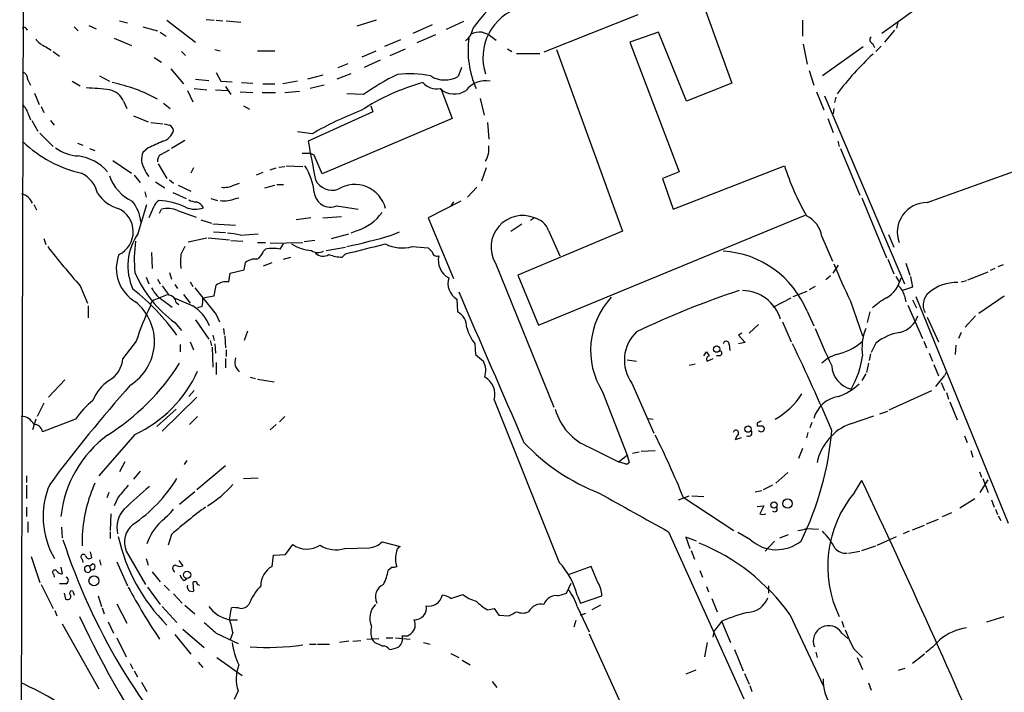
# Model space of a CAD drawing. Extents: x 1 to 971, y 1 to 887.
# Drawn here: x 27 to 152, y 486 to 571 of the extents above; entities that cross this region are included whole.
import ezdxf

# ---------------------------------------------------------------- set-up
doc = ezdxf.new("R2010")
doc.units = 0
doc.header["$MEASUREMENT"] = 0
doc.layers.add('MAIN', color=5, linetype='CONTINUOUS')

msp = doc.modelspace()

# ---------------------------------------------------------------- linework, layer by layer
at = {"layer": 'MAIN'}
for p, q in [((28.5327, 828.294), (27.2627, 430.784)), ((142.9173, 573.9553), (136.8213, 569.5527)), ((105.8333, 571.9233), (93.8953, 567.182)), ((114.4693, 572.3467), (117.7713, 563.2027)), ((39.9627, 571.1613), (40.9787, 570.9073)), ((45.974, 571.246), (49.6147, 568.452)), ((50.9693, 571.3307), (51.9853, 571.246)), ((52.2393, 571.246), (53.086, 571.1613)), ((53.5093, 571.1613), (55.372, 570.992)), ((72.5593, 571.246), (70.104, 570.484)), ((79.6713, 570.6533), (77.216, 569.5527)), ((83.6507, 571.0767), (81.4493, 570.0607)), ((126.746, 571.246), (126.746, 569.214)), ((138.8533, 570.992), (138.684, 570.23)), ((28.0247, 570.23), (28.194, 569.976)), ((34.2053, 570.3993), (34.7133, 569.8913)), ((36.068, 570.5687), (36.9993, 570.1453)), ((42.926, 570.3993), (44.7887, 569.8913)), ((45.1273, 569.722), (45.8893, 569.214)), ((80.0947, 569.3833), (77.724, 568.3673)), ((86.0213, 569.722), (86.7833, 569.468)), ((86.7833, 569.468), (87.7993, 568.706)), ((108.458, 569.722), (104.8173, 568.452)), ((112.014, 560.9167), (108.458, 569.722)), ((138.43, 569.976), (137.16, 568.452)), ((39.2853, 568.96), (41.4867, 568.0287)), ((73.66, 567.944), (75.692, 568.7907)), ((104.8173, 568.452), (111.0827, 551.942)), ((126.8307, 568.198), (127.3387, 565.658)), ((135.636, 568.2827), (135.89, 567.7747)), ((30.5647, 567.8593), (31.242, 567.436)), ((31.496, 567.2667), (32.3427, 566.674)), ((47.8367, 567.2667), (48.3447, 566.7587)), ((52.07, 567.5207), (52.7473, 567.3513)), ((57.4887, 567.3513), (59.69, 567.3513)), ((70.7813, 566.5893), (72.5593, 567.3513)), ((74.3373, 566.7587), (76.2847, 567.6053)), ((89.2387, 567.6053), (89.8313, 567.2667)), ((90.424, 567.0127), (93.3873, 567.0127)), ((95.504, 567.5207), (103.886, 544.4067)), ((134.4507, 567.8593), (129.286, 564.134)), ((136.7367, 567.944), (136.0593, 567.2667)), ((44.3653, 566.5047), (45.2967, 565.912)), ((67.7333, 565.2347), (69.0033, 565.7427)), ((73.0673, 566.166), (71.0353, 565.2347)), ((46.482, 565.0653), (48.0907, 563.118)), ((52.2393, 564.5573), (52.832, 563.4567)), ((69.342, 564.388), (67.564, 563.7107)), ((83.3967, 565.2347), (82.9733, 564.0493)), ((127.5927, 564.8113), (128.1853, 562.9487)), ((28.2787, 563.626), (28.6173, 562.9487)), ((33.9513, 563.4567), (34.9673, 562.864)), ((37.4227, 564.134), (38.6927, 563.4567)), ((49.6147, 563.7107), (51.308, 563.5413)), ((52.832, 563.4567), (54.2713, 563.372)), ((55.4567, 563.2873), (56.896, 563.2027)), ((58.166, 563.118), (59.69, 563.118)), ((62.5687, 563.4567), (60.706, 563.118)), ((65.786, 564.2187), (63.8387, 563.7107)), ((117.7713, 563.2027), (112.014, 560.9167)), ((29.1253, 561.9327), (29.718, 560.4933)), ((48.5987, 562.2713), (49.276, 560.832)), ((49.4453, 562.5253), (51.054, 562.356)), ((52.1547, 562.356), (53.6787, 562.2713)), ((53.4247, 562.7793), (54.102, 561.7633)), ((55.2873, 562.102), (56.896, 562.0173)), ((58.0813, 562.0173), (59.7747, 562.0173)), ((60.96, 562.0173), (62.8227, 562.1867)), ((65.9553, 562.9487), (64.1773, 562.5253)), ((80.772, 562.5253), (82.2113, 558.7153)), ((128.524, 562.102), (129.4553, 559.816)), ((40.4707, 560.9167), (40.894, 559.9853)), ((45.5507, 560.6627), (46.3973, 559.9853)), ((70.9507, 561.7633), (68.834, 561.848)), ((85.7673, 561.2553), (86.2753, 559.1387)), ((129.54, 561.594), (139.7, 537.718)), ((130.9793, 561.4247), (130.81, 560.7473)), ((29.972, 560.2393), (30.3107, 559.4773)), ((55.7107, 560.324), (56.4727, 559.9007)), ((72.136, 559.562), (63.9233, 555.8367)), ((71.882, 560.324), (72.136, 559.562)), ((130.7253, 559.9853), (130.6407, 559.308)), ((28.3633, 559.2233), (28.6173, 558.546)), ((28.7867, 558.4613), (29.5487, 557.1067)), ((31.1573, 558.4613), (31.6653, 557.8687)), ((41.7407, 559.054), (43.6033, 558.292)), ((43.942, 558.2073), (45.466, 558.038)), ((82.2113, 558.7153), (65.7013, 551.688)), ((86.6987, 558.2073), (86.868, 556.0907)), ((129.9633, 558.7153), (130.6407, 556.9373)), ((64.4313, 556.768), (62.5687, 557.022)), ((29.8027, 556.8527), (31.496, 555.1593)), ((48.26, 555.9213), (46.5667, 554.9053)), ((131.2333, 555.8367), (131.4027, 555.1593)), ((34.6287, 555.5827), (35.306, 555.3287)), ((36.1527, 554.9053), (36.83, 554.6513)), ((43.6033, 554.99), (42.926, 554.3973)), ((45.212, 554.1433), (46.3127, 554.736)), ((131.572, 554.9053), (134.0273, 548.9787)), ((39.116, 553.3813), (41.4867, 551.7727)), ((63.1613, 554.3127), (64.1773, 554.3127)), ((64.6853, 554.0587), (64.1773, 554.3127)), ((44.8733, 552.958), (45.974, 551.0953)), ((49.3607, 552.45), (49.022, 551.7727)), ((58.166, 551.8573), (57.3193, 551.5187)), ((59.0973, 552.196), (59.8593, 552.45)), ((60.198, 552.5347), (60.96, 552.6193)), ((61.1293, 552.704), (63.246, 552.6193)), ((86.5293, 552.45), (85.9367, 550.7567)), ((111.0827, 551.942), (108.966, 551.0953)), ((110.3207, 547.2007), (124.46, 552.704)), ((142.5787, 548.0473), (154.178, 552.196)), ((41.8253, 551.5187), (42.5873, 550.5873)), ((44.5347, 550.672), (45.72, 549.91)), ((46.3127, 550.926), (46.8207, 550.5027)), ((108.966, 551.0953), (110.3207, 547.2007)), ((43.18, 549.402), (43.3493, 548.7247)), ((47.4133, 550.2487), (49.022, 549.4867)), ((54.4407, 550.2487), (55.2027, 550.5027)), ((58.42, 549.91), (59.69, 550.2487)), ((59.944, 550.3333), (60.7907, 550.3333)), ((85.344, 549.9947), (84.1587, 548.7247)), ((46.736, 549.3173), (48.4293, 548.5553)), ((51.562, 548.5553), (52.4087, 548.3013)), ((54.6947, 548.5553), (55.118, 548.64)), ((83.312, 548.2167), (79.1633, 546.1)), ((82.3807, 548.132), (82.042, 547.624)), ((134.2813, 548.64), (137.414, 541.02)), ((29.0407, 547.7933), (29.3793, 547.116)), ((42.3333, 544.1527), (43.434, 547.7933)), ((44.2807, 547.4547), (43.688, 546.1)), ((45.0427, 546.6927), (45.2967, 547.2007)), ((47.3287, 547.0313), (49.6993, 546.1847)), ((67.564, 547.624), (70.2733, 547.2007)), ((50.292, 545.846), (51.6467, 545.4227)), ((64.262, 546.1), (62.3993, 545.846)), ((65.786, 546.1), (68.1567, 546.2693)), ((79.1633, 546.1), (82.3807, 538.3953)), ((92.71, 546.1), (92.202, 545.7613)), ((93.218, 532.4687), (127.0847, 546.4387)), ((51.816, 545.338), (54.6947, 545.1687)), ((70.1887, 544.4913), (69.342, 544.1527)), ((89.662, 544.4067), (91.1013, 545.338)), ((103.886, 544.4067), (90.5933, 538.8187)), ((94.488, 544.4913), (95.9273, 541.274)), ((30.3107, 543.4753), (30.5647, 542.7133)), ((48.6833, 543.052), (51.054, 543.56)), ((51.2233, 543.56), (53.9327, 543.306)), ((51.9007, 544.322), (53.4247, 544.2373)), ((54.102, 543.2213), (55.626, 543.1367)), ((55.2873, 543.8987), (57.5733, 544.068)), ((64.77, 543.2213), (63.4153, 543.052)), ((66.8867, 543.4753), (69.088, 544.068)), ((74.5067, 543.8987), (75.5227, 544.322)), ((129.2013, 543.7293), (130.556, 540.5967)), ((137.668, 543.9833), (138.3453, 542.3747)), ((57.4887, 542.9673), (58.5047, 542.9673)), ((58.2507, 541.8667), (58.5047, 542.1207)), ((59.0973, 542.8827), (63.246, 542.9673)), ((60.3673, 542.1207), (60.7907, 542.798)), ((66.2093, 541.9513), (68.6647, 542.3747)), ((77.1313, 542.4593), (79.1633, 542.29)), ((44.0267, 541.6973), (44.1113, 539.6653)), ((60.7907, 540.8507), (61.722, 541.1047)), ((68.2413, 541.1047), (68.6647, 541.528)), ((137.5833, 540.8507), (138.3453, 538.988)), ((54.0173, 539.0727), (55.7953, 539.496)), ((55.7953, 539.496), (55.9647, 540.4273)), ((58.2507, 540.004), (59.3513, 540.4273)), ((87.7147, 540.3427), (95.1653, 522.0547)), ((130.6407, 539.0727), (131.318, 540.0887)), ((139.8693, 540.3427), (140.3773, 538.8187)), ((151.2147, 539.6653), (150.622, 539.4113)), ((151.638, 539.9193), (152.3153, 540.1733)), ((43.3493, 538.5647), (43.688, 537.718)), ((44.7887, 538.3107), (45.1273, 537.718)), ((46.3127, 539.1573), (46.5667, 538.3107)), ((53.848, 537.972), (54.0173, 539.0727)), ((90.5933, 538.8187), (93.218, 532.4687)), ((130.302, 538.734), (129.7093, 538.226)), ((138.5993, 538.6493), (139.0227, 537.972)), ((140.462, 538.6493), (140.716, 537.2947)), ((146.8967, 537.972), (147.574, 538.1413)), ((147.7433, 538.226), (150.368, 539.242)), ((34.9673, 537.464), (35.8987, 535.2627)), ((46.99, 537.6333), (47.3287, 537.1253)), ((48.9373, 537.972), (49.276, 537.3793)), ((51.9853, 536.194), (52.2393, 537.5487)), ((128.3547, 537.3793), (127.5927, 536.956)), ((140.716, 537.2947), (139.446, 536.8713)), ((48.0907, 536.3633), (48.9373, 535.2627)), ((50.546, 535.94), (51.9853, 536.194)), ((82.804, 535.7707), (82.8887, 534.162)), ((123.0207, 534.7547), (125.3067, 535.94)), ((125.5607, 536.1093), (127.3387, 536.7867)), ((139.7, 536.194), (139.8693, 535.432)), ((140.716, 535.686), (141.224, 534.67)), ((141.1393, 536.1093), (152.908, 507.3227)), ((149.1827, 533.9927), (152.4, 536.194)), ((35.9833, 534.924), (35.9833, 533.4)), ((45.6353, 535.5167), (46.6513, 534.7547)), ((47.1593, 535.3473), (47.498, 535.0933)), ((50.4613, 534.8393), (49.8687, 534.67)), ((132.842, 535.5167), (134.366, 531.114)), ((140.1233, 535.0087), (141.986, 530.7753)), ((49.6147, 533.146), (51.308, 530.6907)), ((52.2393, 533.8233), (52.6627, 532.892)), ((127.3387, 534.2467), (128.1853, 532.384)), ((135.2973, 534.162), (134.9587, 532.8073)), ((142.5787, 533.4847), (144.018, 530.352)), ((148.7593, 533.654), (147.4047, 532.2147)), ((46.99, 532.8073), (47.8367, 531.7913)), ((53.1707, 532.0453), (53.2553, 531.2833)), ((121.158, 532.5533), (119.9727, 531.4527)), ((124.206, 532.892), (125.3067, 530.352)), ((51.816, 531.1987), (51.9853, 530.5213)), ((53.34, 531.114), (53.4247, 529.59)), ((56.2187, 531.7067), (55.7953, 530.5213)), ((119.0413, 531.4527), (118.618, 531.1987)), ((118.618, 531.1987), (119.4647, 530.2673)), ((146.8967, 531.5373), (146.558, 530.7753)), ((42.0793, 530.4367), (40.386, 528.2353)), ((47.6673, 530.0133), (47.6673, 529.082)), ((48.9373, 530.352), (49.3607, 529.336)), ((51.4773, 530.5213), (51.6467, 529.844)), ((51.7313, 529.6747), (51.816, 527.1347)), ((52.07, 530.098), (52.1547, 528.9127)), ((53.5093, 529.336), (53.5093, 528.4893)), ((85.09, 530.098), (85.1747, 528.7433)), ((117.4327, 530.0133), (117.5173, 529.2513)), ((119.4647, 530.2673), (118.618, 530.098)), ((136.0593, 530.1827), (135.4667, 528.9973)), ((142.1553, 530.4367), (142.494, 529.59)), ((146.2193, 529.9287), (146.1347, 528.7433)), ((53.4247, 528.2353), (53.4247, 527.05)), ((114.2153, 528.574), (114.554, 529.082)), ((114.6387, 527.8967), (115.4007, 528.2353)), ((116.2473, 528.574), (115.824, 528.574)), ((135.382, 528.828), (135.2127, 527.9813)), ((142.8327, 528.9127), (143.256, 527.8967)), ((52.2393, 527.7273), (52.2393, 526.2033)), ((104.4787, 528.066), (105.664, 527.8967)), ((112.3527, 527.3887), (113.1147, 527.558)), ((135.128, 527.6427), (134.874, 526.4573)), ((143.4253, 527.4733), (144.018, 526.034)), ((56.5573, 525.8647), (57.2347, 525.6953)), ((57.4887, 525.6107), (59.6053, 525.272)), ((134.7893, 526.288), (134.2813, 525.4413)), ((143.6793, 524.6793), (144.78, 526.034)), ((145.034, 526.542), (144.78, 526.034)), ((33.02, 525.526), (30.9033, 523.3247)), ((105.0713, 525.1027), (107.8653, 518.7527)), ((144.3567, 525.1873), (144.78, 524.1713)), ((49.784, 523.3247), (45.3813, 519.0067)), ((49.4453, 524.1713), (48.768, 523.4093)), ((101.346, 524.002), (104.4787, 515.9587)), ((137.7527, 521.716), (143.1713, 524.1713)), ((145.034, 523.9173), (145.288, 523.0707)), ((30.3107, 522.5627), (29.464, 520.8693)), ((87.5453, 522.986), (95.8427, 502.3273)), ((145.4573, 522.732), (146.3887, 520.446)), ((47.1593, 521.8007), (44.704, 519.5993)), ((49.8687, 520.8693), (48.8527, 519.8533)), ((60.96, 520.8693), (60.2827, 520.192)), ((107.188, 520.6153), (107.7807, 520.5307)), ((132.842, 519.938), (135.8053, 520.954)), ((136.5673, 521.208), (137.5833, 521.5467)), ((29.2947, 520.5307), (28.8713, 519.176)), ((34.3747, 520.5307), (30.1413, 518.922)), ((59.8593, 519.8533), (59.0973, 519.176)), ((120.9887, 520.0227), (120.9887, 519.684)), ((121.666, 519.684), (121.92, 519.3453)), ((127.9313, 520.1073), (127.6773, 519.43)), ((41.91, 518.5833), (37.338, 513.334)), ((118.9567, 518.16), (118.1947, 517.906)), ((127.4233, 518.8373), (127.254, 518.16)), ((147.32, 518.414), (147.6587, 517.5673)), ((99.6527, 516.9747), (103.378, 515.112)), ((103.378, 515.112), (104.4787, 515.9587)), ((104.4787, 515.9587), (104.7327, 515.0273)), ((105.156, 516.2127), (106.0027, 516.382)), ((106.2567, 516.4667), (108.0347, 516.5513)), ((126.746, 516.8053), (126.238, 515.5353)), ((148.1667, 516.5513), (148.4207, 515.7047)), ((40.64, 515.112), (39.9627, 513.842)), ((48.514, 515.2813), (48.1753, 514.7733)), ((53.4247, 514.604), (49.784, 511.556)), ((104.2247, 514.858), (103.378, 515.112)), ((28.1093, 513.334), (28.1093, 512.4873)), ((42.5873, 513.9267), (41.7407, 512.9107)), ((55.7107, 512.9953), (57.5733, 513.08)), ((124.8833, 513.7573), (123.3593, 512.4027)), ((149.2673, 513.842), (149.5213, 513.1647)), ((28.1093, 512.1487), (28.1093, 510.4553)), ((122.936, 512.1487), (121.7507, 511.556)), ((133.35, 511.2173), (134.2813, 512.7413)), ((149.352, 511.2173), (150.368, 512.826)), ((149.6907, 512.9953), (150.368, 511.2173)), ((38.608, 511.2173), (38.354, 510.54)), ((39.7933, 510.6247), (39.2853, 509.524)), ((49.53, 511.302), (47.5827, 509.6933)), ((110.998, 510.286), (112.3527, 510.794)), ((111.5907, 510.6247), (118.0253, 506.3913)), ((112.6913, 510.794), (114.2153, 510.7093)), ((120.7347, 511.302), (121.5813, 511.4713)), ((28.1093, 509.3547), (28.1093, 508.1693)), ((120.9887, 509.4393), (121.8353, 509.524)), ((146.7273, 509.27), (148.6747, 510.4553)), ((150.7913, 510.286), (151.13, 509.3547)), ((38.862, 508.508), (38.7773, 506.3913)), ((144.526, 508.1693), (145.7113, 508.6773)), ((151.2993, 509.1007), (151.5533, 508.4233)), ((151.638, 508.254), (151.9767, 507.6613)), ((28.2787, 507.492), (28.2787, 506.1373)), ((32.5967, 506.8147), (32.6813, 505.46)), ((140.716, 506.476), (142.24, 507.0687)), ((142.494, 507.238), (144.018, 507.8307)), ((35.2213, 505.8833), (35.2213, 504.444)), ((38.7773, 506.222), (38.7773, 505.3753)), ((46.5667, 505.8833), (46.1433, 504.5287)), ((109.728, 506.222), (119.2953, 484.9707)), ((120.142, 505.206), (118.5333, 506.1373)), ((123.8673, 505.46), (124.968, 505.8833)), ((127.254, 506.6453), (128.778, 506.5607)), ((136.2287, 504.5287), (138.684, 505.6293)), ((140.2927, 506.3067), (139.5307, 505.968)), ((61.0447, 503.3433), (61.976, 504.6133)), ((73.3213, 504.952), (75.6073, 504.3593)), ((113.284, 505.0367), (111.9293, 505.5447)), ((111.9293, 505.5447), (112.4373, 504.1053)), ((123.19, 505.0367), (122.0047, 503.7667)), ((134.2813, 503.8513), (136.0593, 504.444)), ((28.702, 503.0893), (29.8027, 499.7873)), ((36.2373, 503.682), (36.4067, 502.92)), ((40.8093, 503.7667), (43.2647, 499.5333)), ((59.3513, 501.8193), (59.5207, 503.2587)), ((59.5207, 503.2587), (61.0447, 503.3433)), ((68.58, 504.1053), (71.7127, 504.19)), ((112.6067, 503.8513), (113.03, 502.7507)), ((132.588, 503.5127), (134.0273, 503.7667)), ((35.2213, 502.7507), (35.306, 502.3273)), ((36.576, 502.158), (36.1527, 501.8193)), ((36.1527, 501.8193), (36.322, 501.396)), ((37.4227, 502.666), (37.592, 501.9887)), ((39.624, 502.412), (40.9787, 499.364)), ((43.3493, 502.8353), (43.6033, 501.9887)), ((47.498, 502.5813), (48.006, 501.904)), ((99.9067, 501.8193), (97.1127, 500.8033)), ((100.7533, 499.7873), (99.9067, 501.8193)), ((31.5807, 500.8033), (31.6653, 500.4647)), ((32.512, 501.7347), (32.6813, 500.888)), ((44.1113, 501.142), (45.1273, 499.872)), ((74.5913, 501.7347), (74.0833, 501.3113)), ((113.7073, 501.3113), (114.046, 500.4647)), ((29.972, 499.5333), (31.496, 496.4853)), ((33.1893, 499.618), (32.3427, 499.618)), ((45.6353, 499.4487), (46.3127, 498.7713)), ((48.1753, 500.0413), (48.514, 500.2953)), ((49.276, 499.7873), (49.3607, 498.6867)), ((96.774, 498.4327), (97.3667, 499.7027)), ((122.428, 499.364), (122.428, 498.4327)), ((32.9353, 498.4327), (33.1047, 497.6707)), ((34.036, 498.6867), (34.2053, 498.1787)), ((37.2533, 498.094), (37.6767, 496.7393)), ((43.5187, 499.1947), (45.1273, 496.9933)), ((46.8207, 498.348), (47.9213, 497.1627)), ((82.042, 497.7553), (83.566, 498.2633)), ((95.6733, 498.094), (96.774, 498.4327)), ((98.1287, 498.1787), (98.552, 497.1627)), ((98.552, 497.1627), (101.2613, 498.094)), ((114.554, 499.2793), (114.808, 498.602)), ((39.624, 497.078), (40.894, 494.6227)), ((48.26, 496.9087), (49.53, 495.808)), ((101.092, 496.9087), (99.9913, 496.316)), ((115.2313, 497.7553), (115.9087, 496.062)), ((31.75, 496.2313), (32.004, 495.554)), ((37.7613, 496.57), (38.0153, 495.808)), ((45.3813, 496.7393), (47.244, 494.7073)), ((53.9327, 495.046), (54.1867, 496.57)), ((86.6987, 496.316), (87.5453, 496.4853)), ((87.5453, 496.4853), (88.138, 495.6387)), ((88.138, 495.6387), (89.408, 495.554)), ((98.1287, 496.7393), (99.6527, 493.522)), ((98.552, 495.6387), (99.2293, 495.8927)), ((125.1373, 495.7233), (129.3707, 486.664)), ((32.6813, 494.538), (37.338, 486.2407)), ((38.5233, 494.792), (39.2007, 493.3527)), ((53.9327, 495.046), (54.9487, 495.046)), ((97.9593, 494.9613), (97.7053, 494.1147)), ((116.5013, 494.8767), (115.57, 493.6913)), ((116.5013, 494.792), (117.602, 492.1673)), ((131.7413, 494.8767), (131.9953, 494.1147)), ((150.1987, 494.792), (152.4, 495.4693)), ((46.99, 493.1833), (49.022, 490.6433)), ((48.006, 493.8607), (50.7153, 491.49)), ((52.2393, 493.3527), (55.0333, 491.998)), ((54.356, 493.4373), (54.0173, 492.506)), ((76.5387, 493.014), (76.962, 493.268)), ((99.6527, 493.268), (104.0553, 483.5313)), ((115.4007, 492.8447), (115.57, 493.6913)), ((131.7413, 493.3527), (132.5033, 492.6753)), ((39.624, 492.76), (40.8093, 490.3047)), ((64.0927, 491.9133), (64.9393, 491.9133)), ((65.1087, 491.9133), (66.6327, 491.9133)), ((69.088, 492.3367), (67.9027, 492.1673)), ((69.596, 492.3367), (70.612, 492.4213)), ((71.374, 492.5907), (72.898, 492.6753)), ((72.898, 491.9133), (73.406, 491.6593)), ((73.8293, 492.76), (74.676, 492.76)), ((75.0147, 492.76), (76.8773, 492.5907)), ((78.5707, 492.1673), (79.4173, 491.9133)), ((114.6387, 492.1673), (114.3, 490.3047)), ((82.042, 490.728), (83.058, 490.22)), ((118.11, 491.236), (119.2107, 488.5267)), ((128.4393, 490.8973), (128.6087, 490.22)), ((133.2653, 491.3207), (134.366, 490.22)), ((142.24, 490.6433), (140.716, 489.458)), ((41.3173, 489.458), (41.656, 488.7807)), ((49.9533, 489.6273), (50.546, 488.95)), ((52.324, 490.22), (55.5413, 487.934)), ((83.4813, 489.8813), (84.4973, 489.2887)), ((133.6887, 490.22), (134.366, 488.696)), ((41.8253, 488.5267), (42.2487, 487.7647)), ((113.1993, 488.6113), (111.9293, 488.1033)), ((119.38, 488.188), (119.9727, 486.8333)), ((138.938, 488.6113), (139.7847, 488.8653)), ((42.7567, 487.0873), (43.434, 485.902)), ((87.2913, 487.172), (87.884, 486.41)), ((135.128, 487.0027), (135.4667, 486.0713)), ((55.0333, 485.9867), (54.5253, 484.886)), ((120.0573, 486.664), (120.3113, 485.902))]:
    msp.add_line(p, q, dxfattribs=at)
for centre, radius in [((115.8284, 529.4263), 0.3973), ((119.8293, 519.2589), 0.406), ((123.1426, 509.6247), 0.3944), ((124.8613, 509.7921), 0.5964), ((36.7009, 499.9914), 0.636), ((48.5381, 500.74), 0.4613)]:
    msp.add_circle(centre, radius, dxfattribs=at)
for centre, radius, start, end in [((101.6916, 558.397), 20.5459, 137.558984, 145.123625), ((92.8647, 566.4277), 6.7362, 107.426787, 197.625588), ((27.8342, 570.0818), 0.2414, 37.88123, 164.749045), ((82.7375, 570.3811), 2.1117, 303.554613, 353.588796), ((86.2415, 564.2692), 5.4572, 92.312515, 107.703514), ((31.4163, 570.2256), 2.5149, 212.474862, 250.206869), ((96.8637, 567.4896), 12.6216, 173.309947, 203.160979), ((135.7911, 568.7539), 0.4961, 130.831769, 251.780544), ((159.7919, 540.6665), 35.6243, 132.508264, 143.517264), ((27.3811, 563.7614), 0.9077, 351.421795, 75.960695), ((76.8699, 551.33), 13.0717, 78.383614, 97.036018), ((35.0229, 543.4953), 20.1938, 61.078998, 78.550958), ((86.3637, 535.3483), 29.0284, 105.746366, 122.862928), ((85.385, 542.1652), 24.34, 114.558663, 126.372213), ((80.3215, 565.029), 2.5303, 223.497956, 278.312316), ((81.3111, 567.1002), 3.4743, 238.620779, 298.582557), ((86.4184, 560.5368), 2.9848, 78.032745, 144.471248), ((35.1541, 538.485), 24.1319, 81.567968, 88.634185), ((38.2938, 560.0454), 2.3448, 21.813661, 80.205055), ((82.5076, 564.5998), 2.76, 228.734199, 302.469919), ((26.3994, 558.9085), 1.989, 9.106661, 52.823603), ((84.5693, 522.6926), 39.5812, 110.647923, 120.582388), ((44.8734, 557.7841), 2.0355, 286.925172, 343.068623), ((88.3004, 727.3091), 174.5652, 255.853161, 256.082336), ((45.9739, 557.0855), 0.8533, 7.121685, 66.60745), ((38.7791, 567.5574), 16.1995, 226.781716, 257.006152), ((256.2146, 89.7274), 511.5397, 114.329827, 114.559004), ((1292.0688, 786.2323), 1249.5693, 190.6249876, 190.8541695), ((35.0247, 559.4423), 5.4771, 234.379023, 266.740732), ((44.9161, 553.5401), 2.1669, 156.696903, 212.830549), ((83.9301, 554.863), 2.9625, 328.081949, 7.389133), ((33.8781, 548.0118), 6.0204, 40.753862, 82.025753), ((45.6211, 553.3955), 0.8524, 118.681808, 192.43184), ((-527.4846, 298.8721), 644.8142, 23.0837086, 23.3128903), ((45.2288, 552.9291), 2.2067, 194.802635, 225.716022), ((57.1792, 548.591), 7.5412, 5.526808, 33.052406), ((158.6632, 563.9637), 36.0089, 198.221555, 209.277353), ((33.4005, 548.3009), 3.8817, 13.889466, 63.430988), ((43.8853, 553.1835), 5.4794, 198.619791, 245.019493), ((66.9998, 552.0475), 2.4206, 207.601444, 287.639257), ((53.2133, 552.9142), 2.9345, 264.199068, 294.724958), ((69.8635, 546.3697), 3.9877, 13.273757, 122.289583), ((27.0739, 547.2752), 1.9244, 20.9317, 76.697426), ((41.0771, 551.7579), 4.6532, 212.866324, 253.984582), ((37.8086, 545.0956), 4.8887, 5.827913, 39.675168), ((45.5365, 547.1442), 1.2937, 116.56307, 166.111999), ((44.7414, 540.2376), 8.0666, 63.468302, 88.461341), ((49.8145, 550.3889), 2.2598, 242.413275, 267.077961), ((49.432, 546.855), 1.3047, 23.249913, 78.177612), ((53.2553, 551.9985), 3.7319, 262.176475, 292.686945), ((66.7765, 549.5789), 2.1075, 187.130412, 291.941247), ((38.4676, 544.3445), 3.2258, 295.92641, 65.734353), ((46.0756, 544.2714), 3.0311, 65.580137, 104.890383), ((49.5989, 550.4141), 3.2142, 247.032666, 288.724128), ((142.5591, 544.2765), 3.771, 89.702189, 200.314905), ((68.0968, 550.6473), 6.5017, 288.768522, 323.471145), ((91.1855, 542.377), 4.023, 67.731803, 210.375355), ((92.0869, 543.6244), 2.5528, 19.851755, 75.872305), ((125.8112, 543.2488), 3.424, 8.067154, 65.078536), ((48.1844, 540.0072), 7.1708, 144.682457, 204.437011), ((57.359, 540.8191), 15.5381, 171.421992, 186.139519), ((53.4207, 537.2979), 6.8597, 74.209951, 87.844527), ((51.2214, 623.7686), 83.195, 282.222151, 286.253535), ((100.8759, 596.4215), 88.4304, 217.605592, 221.813723), ((302.0058, 414.9514), 283.981, 153.320357, 153.54954), ((56.4655, 542.4936), 1.8921, 299.736994, 340.650503), ((59.436, 537.717), 4.5011, 78.05896, 101.94104), ((64.8098, 547.5738), 5.6415, 237.837657, 265.291433), ((65.1792, 543.1787), 1.4831, 235.852408, 297.791828), ((-246.3011, 1812.1864), 1309.1128, 283.9216521, 284.1508307), ((75.8581, 546.8293), 4.5517, 242.334325, 286.243488), ((206.4172, 669.0359), 179.6053, 224.885409, 225.114592), ((115.9611, 529.5956), 12.2916, 22.234473, 86.690447), ((44.4228, 539.6653), 4.8802, 158.633751, 240.162649), ((55.7428, 540.5543), 8.0401, 173.651781, 186.348219), ((57.1591, 539.0253), 1.8418, 82.358691, 130.428535), ((65.8178, 542.6922), 1.4467, 228.261541, 300.313738), ((68.4741, 546.6722), 5.5724, 249.778391, 267.605623), ((80.3124, 541.8909), 0.6503, 189.640488, 288.432163), ((83.0155, 540.7236), 2.5574, 167.571795, 241.316411), ((205.4078, 570.756), 80.6697, 202.21357, 205.902071), ((55.8907, 545.1348), 15.2049, 203.149309, 234.169967), ((84.0792, 537.7941), 2.3917, 163.334257, 237.779789), ((135.3136, 539.4333), 4.0761, 301.017032, 346.474798), ((23.5481, 514.1266), 29.2053, 35.771483, 51.682396), ((47.5336, 538.9307), 3.9063, 206.135398, 240.924454), ((342.1341, 748.5496), 364.1694, 215.424926, 215.654106), ((897.5376, 1212.8239), 1084.2375, 218.5445904, 218.7737792), ((53.5463, 535.8503), 2.1431, 81.906951, 127.580003), ((152.6401, 433.7563), 108.5562, 108.217505, 115.641274), ((119.0671, 531.7742), 5.0974, 16.602672, 89.337943), ((137.6252, 535.8127), 2.1096, 10.413436, 51.51495), ((146.3102, 532.5017), 5.3881, 88.265358, 130.196332), ((44.7466, 534.8815), 0.8903, 115.359033, 182.716822), ((36.2306, 558.4801), 24.2022, 289.640336, 293.959052), ((46.1433, 535.2627), 1.0195, 4.759908, 85.234491), ((302.0891, 1128.1034), 644.8072, 246.6871097, 246.9162939), ((47.2014, 535.6438), 3.3577, 346.137165, 5.060949), ((4870.8881, 2601.4623), 5214.0725, 203.3282076, 203.5573901), ((109.7549, 529.2939), 9.9355, 137.35515, 212.183082), ((142.3793, 527.109), 10.1312, 119.347218, 131.728269), ((144.0902, 535.045), 2.0133, 128.652253, 208.727882), ((37.8694, 530.3827), 6.5202, 301.924532, 50.751028), ((69.0524, 522.1039), 28.2309, 153.184712, 162.832512), ((46.1863, 530.1972), 5.647, 22.783453, 56.829131), ((81.9217, 532.2362), 2.1549, 357.17517, 63.337446), ((138.4243, 534.5677), 3.1064, 282.701257, 342.894423), ((92.1606, 534.9033), 8.5489, 198.929408, 214.200694), ((203.1171, 562.5775), 80.7566, 202.214603, 205.899103), ((141.1729, 529.5054), 6.8703, 158.303432, 187.791495), ((109.0414, 528.0284), 4.9316, 133.223587, 216.387749), ((140.0579, 525.2919), 6.3173, 98.654452, 129.268604), ((117.0517, 530.0557), 0.3833, 353.649905, 173.66476), ((-88.7332, 426.244), 238.0572, 22.955803, 25.865273), ((129.4129, 536.0669), 7.5074, 282.70488, 310.426961), ((36.8504, 528.5225), 3.5472, 299.701607, 355.356008), ((56.1982, 527.788), 1.5948, 160.514131, 231.376661), ((297.3325, 782.3198), 330.6236, 230.082061, 230.311244), ((241.7348, 613.5106), 152.6537, 213.578079, 213.807241), ((114.9914, 528.1507), 0.4347, 103.125036, 215.759878), ((116.1485, 528.9127), 0.3527, 286.262154, 73.733298), ((132.4984, 524.1891), 4.7748, 107.482447, 133.671962), ((123.7881, 529.8091), 10.6498, 329.104336, 353.340169), ((22.6907, 543.3907), 29.4552, 302.319617, 327.680384), ((84.0477, 526.6951), 2.4569, 340.245622, 29.279754), ((133.7068, 527.486), 3.2406, 183.21955, 256.070532), ((35.0055, 533.3743), 16.3231, 295.023361, 335.582887), ((85.2383, 523.7195), 2.4208, 342.362178, 62.395458), ((189.785, 393.815), 198.0214, 138.569221, 143.272673), ((41.8362, 520.7759), 5.6734, 124.681102, 157.998677), ((129.1332, 529.9195), 6.867, 288.55157, 314.457208), ((118.7735, 528.6598), 9.2921, 298.973932, 328.089128), ((131.937, 519.5621), 3.8967, 99.140339, 164.319184), ((43.4455, 514.315), 10.9961, 128.66168, 145.579391), ((27.5059, 519.2047), 1.6662, 22.908714, 92.54198), ((102.2564, 523.6491), 7.1643, 194.951612, 248.68912), ((29.1254, 518.8374), 1.0194, 4.760374, 94.765975), ((184.7326, 393.1698), 141.9681, 116.450424, 116.679643), ((121.3274, 689.0339), 169.3502, 269.885409, 270.114558), ((121.4939, 519.3537), 0.4262, 217.996415, 358.870636), ((135.1682, 513.6526), 6.702, 110.3093, 168.163605), ((47.0919, 506.6688), 14.6569, 126.184297, 174.124054), ((11.5081, 470.1661), 107.951, 22.011124, 26.59795), ((118.2864, 518.7809), 0.3503, 341.197809, 170.733988), ((119.8201, 517.5016), 1.675, 135.863544, 166.028469), ((119.8752, 518.8009), 0.4559, 238.059889, 39.562617), ((91.4481, 522.3379), 39.158, 333.779275, 355.244135), ((110.1063, 535.1176), 25.6829, 223.105578, 249.048612), ((104.3516, 515.324), 0.483, 254.766731, 322.097965), ((40.8173, 508.1301), 10.5732, 157.165294, 210.051108), ((53.5281, 504.8242), 18.3374, 155.588886, 176.688968), ((421.4526, 193.8665), 495.9834, 140.079849, 140.309017), ((76.8019, 471.8253), 51.993, 129.439454, 134.198307), ((30.6592, 523.2655), 19.5072, 304.314079, 328.231981), ((43.9063, 521.3775), 13.8857, 301.389408, 318.811862), ((-759.0043, 88.3133), 988.9885, 23.0096549, 25.4138585), ((1332.9971, 2709.9964), 2520.5176, 240.7370774, 240.9662609), ((144.6694, 501.8232), 14.7098, 140.31033, 205.591437), ((89.0894, 457.4115), 64.4802, 126.334823, 131.259401), ((375.6011, 382.0061), 284.0033, 153.320366, 153.549531), ((123.1816, 509.1091), 0.3594, 226.894131, 43.105869), ((43.0335, 506.7502), 3.4156, 136.514893, 193.238791), ((38.399, 515.9137), 10.8325, 308.97222, 321.02778), ((121.7083, 509.3121), 0.8898, 244.647392, 295.352608), ((43.4883, 504.896), 2.9074, 129.066997, 202.857266), ((50.0714, 502.4369), 7.012, 133.869199, 161.188051), ((61.9696, 510.4748), 22.6995, 192.325364, 225.197222), ((126.0048, 509.5467), 3.1589, 272.694476, 293.294332), ((121.7214, 499.0903), 10.4546, 28.66522, 43.650517), ((107.7262, 529.583), 78.8243, 198.014486, 223.675249), ((63.7715, 507.0281), 3.0092, 233.367728, 303.841099), ((67.4477, 507.5287), 3.6058, 236.304644, 288.301791), ((71.5552, 506.6015), 2.4166, 273.736797, 316.955175), ((76.1999, 503.428), 1.1039, 122.469202, 175.599304), ((103.7046, 480.3293), 26.3882, 35.687733, 67.922926), ((123.4588, 508.9022), 4.9662, 228.096656, 308.889537), ((35.3604, 503.0349), 0.3165, 26.071204, 243.920838), ((36.0916, 503.2446), 0.4524, 188.977235, 314.14918), ((78.1348, 502.8157), 3.1145, 167.068122, 198.658341), ((132.2295, 505.2822), 1.7795, 221.40279, 276.103041), ((35.9085, 501.4761), 0.4212, 54.566686, 349.03689), ((36.449, 501.777), 0.4016, 251.565051, 71.565051), ((47.1353, 501.5551), 0.4378, 97.956132, 250.621656), ((47.6101, 502.7129), 0.9006, 233.524537, 296.078517), ((60.5987, 499.4385), 2.6877, 117.65191, 181.588358), ((74.7608, 502.6659), 0.9465, 259.683783, 296.559637), ((88.5778, 495.62), 9.8877, 14.997448, 42.714663), ((31.75, 501.0573), 0.3053, 33.700477, 236.315138), ((32.5967, 501.5653), 0.6826, 209.738635, 277.119811), ((48.4782, 500.7976), 0.8147, 185.557346, 248.173778), ((68.7063, 502.1157), 5.4368, 331.641859, 351.491641), ((32.9777, 500.0414), 0.4732, 296.554224, 63.440363), ((49.1349, 499.2229), 0.5818, 157.16348, 292.83652), ((49.53, 499.4488), 0.4232, 53.116564, 126.883436), ((50.0803, 499.745), 0.2993, 171.875312, 278.143638), ((64.232, 493.626), 8.5362, 137.763334, 156.766949), ((74.2682, 497.9191), 1.7917, 115.718384, 204.971687), ((97.5237, 497.8955), 3.7429, 3.040062, 30.360455), ((33.3587, 498.0094), 0.4234, 233.132809, 53.124688), ((33.909, 498.4116), 0.303, 65.219577, 192.114564), ((103.3051, 532.199), 70.4509, 207.935192, 214.208888), ((79.2932, 498.4494), 1.6701, 256.71096, 350.672467), ((80.3614, 495.0288), 3.2028, 58.350542, 79.56859), ((86.1478, 501.3105), 3.9939, 229.726407, 257.146136), ((95.48, 496.4198), 1.6853, 83.413899, 160.104904), ((91.5938, 494.6403), 6.8637, 17.80694, 38.795391), ((55.4259, 497.6314), 1.1545, 263.104599, 326.446203), ((74.3161, 495.2153), 2.5597, 136.003531, 203.38611), ((77.4894, 496.4989), 1.4566, 265.901772, 12.896146), ((90.1593, 502.333), 6.9412, 225.09514, 240.095195), ((93.5425, 495.2295), 1.7987, 78.688818, 152.430612), ((119.6672, 498.826), 2.852, 272.735294, 339.773851), ((54.6641, 499.0606), 4.0807, 214.670289, 259.674809), ((54.4409, 492.6796), 3.8987, 77.461309, 93.738411), ((-37.0839, 749.808), 283.9812, 296.450442, 296.679625), ((91.186, 497.6069), 1.7226, 243.745835, 296.254165), ((127.0879, 468.6185), 28.312, 104.909751, 111.957967), ((137.2649, 542.3904), 112.622, 204.62168, 215.698463), ((390.1022, 875.0017), 509.713, 228.253256, 228.482456), ((45.6846, 492.0156), 8.7872, 9.310963, 20.173626), ((76.1606, 494.3982), 1.3855, 305.339616, 27.876417), ((74.4499, 493.5234), 2.5735, 164.773585, 201.248661), ((130.0766, 492.3253), 1.9563, 31.681568, 202.561741), ((152.5234, 501.4276), 21.7491, 200.598194, 207.69107), ((148.9285, 486.495), 7.6558, 100.190716, 128.26475), ((62.9289, 493.15), 8.7132, 186.475768, 206.305381), ((58.6407, 524.9057), 33.396, 266.423302, 277.926318), ((73.2086, 493.1694), 1.2939, 206.567032, 256.110889), ((74.5789, 492.6093), 1.3448, 309.705197, 17.514663), ((76.2, 662.3639), 169.3502, 269.885409, 270.114592), ((135.2543, 500.5922), 12.0493, 306.427952, 317.848435), ((73.533, 490.8549), 0.8144, 27.902392, 98.971895), ((-9.8343, 787.7469), 308.2034, 285.832712, 286.061882), ((59.5105, 487.5239), 4.7338, 158.110935, 198.949375), ((15.5437, 459.0682), 30.359, 48.111194, 66.946478), ((134.8515, 487.3092), 5.4845, 177.894486, 215.50416)]:
    msp.add_arc(centre, radius, start, end, dxfattribs=at)

doc.saveas('drawing.dxf')
